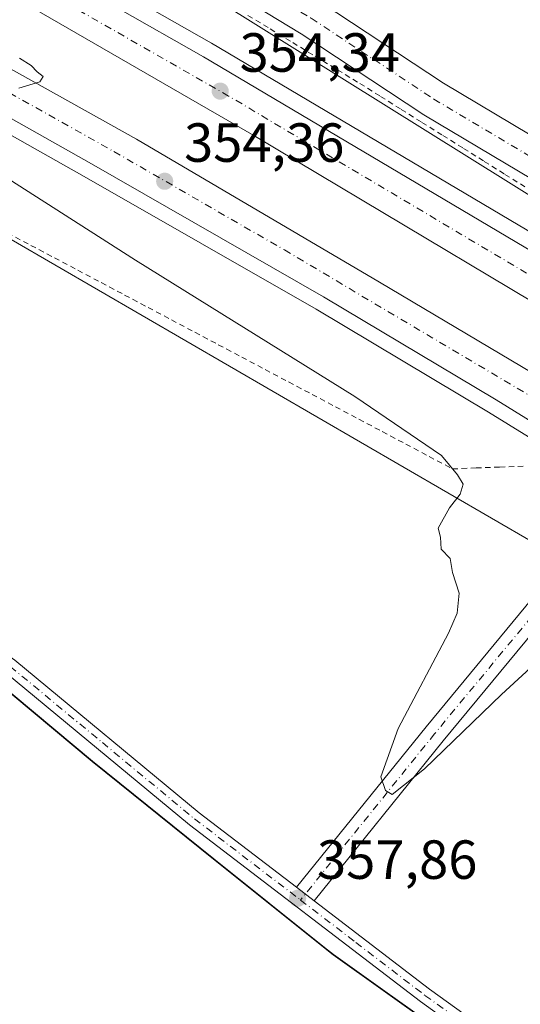
# Model space of a CAD drawing. Units: metres. Extents: x 574514 to 577223, y 4689505 to 4691846.
# Drawn here: x 575262 to 575353, y 4691519 to 4691698 of the extents above; entities that cross this region are included whole.
import ezdxf

# ---------------------------------------------------------------- set-up
doc = ezdxf.new("R2010")
doc.units = ezdxf.units.M
doc.header["$MEASUREMENT"] = 0
doc.linetypes.add('DGN Style 2', pattern=[1.6480167562047852, 0.988810053722871, -0.6592067024819142])
doc.linetypes.add('DGN Style 4', pattern=[2.6384748266838614, 1.318413404963828, -0.6592067024819142, 0.001648016756204785, -0.6592067024819142])
for name, color, linetype, lineweight in [('Alambrada', 7, 'DGN Style 2', 0), ('Arcén (en calzada doble)', 91, 'Continuous', 13), ('Camino Cxs', 7, 'Continuous', 0), ('Camino eje', 30, 'DGN Style 4', 13), ('Carretera de calzada doble Cxs', 1, 'Continuous', 13), ('Carretera de calzada doble eje', 1, 'DGN Style 4', 0), ('Comarca', 135, 'Continuous', 13), ('Comarca CxS', 21, 'Continuous', 0), ('Comunidad autónoma', 142, 'Continuous', 30), ('Comunidad Autónoma CxS', 142, 'Continuous', 0), ('Cultivos herbáceos CxS', 92, 'Continuous', 0), ('Cultivos leñosos CxS', 92, 'Continuous', 0), ('Curva de nivel normal', 30, 'Continuous', 0), ('Municipio', 91, 'Continuous', 13), ('Municipio CxS', 4, 'Continuous', 0), ('Núcleo urbano CxS', 7, 'Continuous', 0), ('Pista no pavimentada Cxs', 111, 'Continuous', 0), ('Pista no pavimentada eje', 91, 'DGN Style 4', 0), ('Provincia', 7, 'Continuous', 0), ('Provincia CxS', 1, 'Continuous', 0), ('Punto de cota en terreno', 7, 'Continuous', 0), ('Rótulo de punto de cota en terreno', 7, 'Continuous', 0)]:
    doc.layers.add(name, color=color, linetype=linetype, lineweight=lineweight)
doc.styles.add('Style-Arial', font='txt')

# ---------------------------------------------------------------- blocks, each defined once
blk = doc.blocks.new('5PATER')
at = {"layer": 'Punto de cota en terreno', "linetype": 'Continuous', "lineweight": 0}
h = blk.add_hatch(color=51, dxfattribs=at)
edge = h.paths.add_edge_path()
edge.add_ellipse((0, 0), major_axis=(-0.1095731443231308, -0.1110710700762829), ratio=0.9994222409660322, start_angle=0, end_angle=360)

msp = doc.modelspace()

# ---------------------------------------------------------------- linework, layer by layer
at = {"layer": 'Alambrada', "color": 7, "linetype": 'DGN Style 2', "lineweight": 0}
for points in [[(575303.1051000003, 4691698.495100001, 354.6627000000008), (575307.1700999998, 4691696.020099999, 354.5299999999988), (575311.2351000002, 4691693.545100001, 354.4449000000022), (575315.3000999996, 4691691.0701, 354.3224000000046), (575319.3651000002, 4691688.595100001, 354.1013999999996), (575323.4301000005, 4691686.120100001, 354.0332999999956), (575327.2033000002, 4691683.7589, 353.9300999999978), (575330.9767000005, 4691681.3979, 353.7782000000007), (575334.7500999998, 4691679.036699999, 353.625), (575338.5232999995, 4691676.6757, 353.547000000006), (575342.2966999998, 4691674.3145, 353.4309999999969), (575346.0701000001, 4691671.953299999, 353.4694000000018), (575349.8432999998, 4691669.592300001, 353.3384999999981), (575353.6167000001, 4691667.231100001, 353.2078000000038)], [(575259.3790999996, 4691658.944900001, 357.252999999997), (575263.6387, 4691656.687100001, 357.2528000000021), (575267.8980999999, 4691654.429500001, 357.1484000000055), (575272.1577000003, 4691652.171900001, 357.6411999999983), (575276.4171000002, 4691649.9143, 358.5853000000061), (575280.6766999997, 4691647.6567, 359.1199000000051), (575284.9363000002, 4691645.3991, 358.6021000000038), (575289.1957, 4691643.1415, 357.899900000004), (575293.4552999996, 4691640.8839, 357.2112000000052), (575297.7149, 4691638.626300001, 357.6275000000023), (575301.9742999999, 4691636.3687, 356.7309999999998), (575306.2339000005, 4691634.111099999, 356.3214000000008), (575310.4933000002, 4691631.8533, 356.2376999999979), (575314.7528999997, 4691629.595699999, 356.0685999999987), (575319.0125000002, 4691627.338099999, 356.0954000000056), (575323.2719000002, 4691625.080499999, 355.7581999999966), (575327.5314999997, 4691622.822899999, 355.6487999999954), (575331.7911, 4691620.565300001, 355.1944999999978), (575336.0504999999, 4691618.307700001, 355.0228000000061), (575340.3101000004, 4691616.050100001, 354.7624000000069), (575344.5925000003, 4691616.215100001, 354.1331000000064), (575348.8750999998, 4691616.380100001, 353.3142999999982), (575353.1574999997, 4691616.545100001, 352.5271999999969)]]:
    msp.add_polyline3d(points, dxfattribs=at)
at = {"layer": 'Arcén (en calzada doble)', "color": 91, "linetype": 'Continuous', "lineweight": 13}
for points in [[(574986.1300999997, 4691822.349300001, 360.3261000000057), (575000.1401000004, 4691815.540100001, 360.4331999999995), (575070.4101, 4691779.540100001, 358.8481000000029), (575119.1001000004, 4691754.530099999, 357.4370000000054), (575192.2301000003, 4691715.0101, 355.9499000000069), (575273.3300999999, 4691669.2301, 354.1647999999986), (575315.5000999998, 4691645.0701, 353.5754000000015), (575346.8501000004, 4691626.350099999, 352.8315000000002), (575369.4545, 4691612.4045, 352.1386999999959), (575454.5401, 4691559.850099999, 350.5004000000045), (575538.9700999996, 4691505.3201, 348.6367999999929), (575575.2500999998, 4691480.6501, 347.8549999999959), (575626.4200999998, 4691445.700099999, 346.6202999999951), (575699.2600999996, 4691394.6501, 345.3064000000013), (575727.0800999999, 4691373.5001, 344.772299999997), (575756.8501000004, 4691352.1501, 344.4303000000073), (575847.5000999998, 4691283.130100001, 342.7176999999938), (575937.4101, 4691211.140100001, 341.2624000000069), (575951.3800999997, 4691199.640100001, 343.5246000000043)], [(575056.8475000003, 4691823.112500001, 359.300900000002), (575144.6300999997, 4691777.3101, 357.4790000000066), (575234.0201000003, 4691728.9001, 355.6521999999969), (575296.4501, 4691693.460100001, 354.2978000000003), (575385.6951000001, 4691640.588099999, 352.4781999999978), (575411.1801000005, 4691625.4901, 351.7918999999966), (575554.6401000004, 4691533.420100001, 348.6226000000024), (575655.8800999997, 4691464.8301, 346.6671999999962), (575712.8201000001, 4691424.370100001, 345.4428000000044), (575731.2401000002, 4691411.530099999, 345.0809000000008), (575768.6001000004, 4691384.0001, 345.3635999999969), (575832.9501, 4691335.550100001, 343.3674000000028), (575877.6901000004, 4691300.8201, 342.4948000000004), (575901.1300999997, 4691282.130100001, 342.142200000002), (575955.7701000003, 4691238.3101, 341.5691999999981), (575965.1001000004, 4691231.0601, 342.293399999995)]]:
    msp.add_polyline3d(points, dxfattribs=at)
at = {"layer": 'Camino Cxs', "color": 7, "linetype": 'Continuous', "lineweight": 0, "extrusion": (0.01297851791908576, -0.00994472710771698, 0.9998663213026915), "elevation": -38831.69557155565, "flags": 128}
msp.add_lwpolyline([(575262.031149343, 4691383.366591701), (575258.8511670181, 4691385.802912178)], dxfattribs=at)
msp.add_lwpolyline([(575262.031149343, 4691383.366591701), (575258.8511670181, 4691385.802912178)], dxfattribs=at)
at = {"layer": 'Camino Cxs', "color": 7, "linetype": 'Continuous', "lineweight": 0}
for points in [[(575491.0800999999, 4691398.0101, 352.5087000000058), (575416.1700999998, 4691455.4801, 354.7820999999968), (575362.5500999996, 4691498.9901, 356.5822999999946), (575334.4501, 4691519.200099999, 357.3359999999957), (575292.4901000002, 4691551.340100001, 358.2589000000008), (575259.0201000003, 4691579.020099999, 359.3095999999932), (575233.0201000003, 4691597.670100001, 359.9639000000025), (575210.4101, 4691612.280099999, 360.9444999999978), (575200.3701, 4691619.7501, 361.6198000000004), (575186.6901000004, 4691631.690099999, 362.3349000000017), (575157.9600999998, 4691652.790100001, 362.7535999999964), (575130.3201000001, 4691675.0701, 363.0215000000026), (575085.0201000003, 4691711.630100001, 363.769100000005), (575057.3800999997, 4691727.960100001, 363.5138000000007), (575002.2401000002, 4691766.440099999, 363.5458999999973), (574955.6401000004, 4691794.700099999, 363.6836000000039), (574943.0401, 4691805.0701, 363.6689999999944), (574925.1300999997, 4691821.6907, 363.8071999999956)], [(574929.2246000003, 4691821.735300001, 364.280700000003), (574929.2301000003, 4691821.7301, 364.2819000000018), (574944.9001000002, 4691807.190099999, 363.5329000000056), (574957.2701000003, 4691797.0001, 363.9008999999933), (575003.7701000003, 4691768.800100001, 363.0782999999938), (575058.9001000002, 4691730.3301, 363.4130000000005), (575086.6300999997, 4691713.950099999, 363.4953999999998), (575132.0900999998, 4691677.2601, 362.7385000000068), (575159.6801000005, 4691655.020099999, 362.6913000000059), (575188.4501, 4691633.880100001, 361.9566999999952), (575202.1401000004, 4691621.940099999, 361.4046999999992), (575212.0100999996, 4691614.600099999, 360.7357000000048), (575234.6101000002, 4691600.0001, 359.8077999999951), (575260.7401000002, 4691581.2501, 358.9293000000035), (575294.2500999998, 4691553.550100001, 357.9465999999957), (575311.9545, 4691539.984400001, 357.7406000000047)], [(575003.7701000003, 4691768.800100001, 363.0782999999938), (575058.9001000002, 4691730.3301, 363.4130000000005), (575086.6300999997, 4691713.950099999, 363.4953999999998), (575132.0900999998, 4691677.2601, 362.7385000000068), (575159.6801000005, 4691655.020099999, 362.6913000000059), (575188.4501, 4691633.880100001, 361.9566999999952), (575202.1401000004, 4691621.940099999, 361.4046999999992), (575212.0100999996, 4691614.600099999, 360.7357000000048), (575234.6101000002, 4691600.0001, 359.8077999999951), (575260.7401000002, 4691581.2501, 358.9293000000035), (575294.2500999998, 4691553.550100001, 357.9465999999957), (575311.9545, 4691539.984300001, 357.7406000000047), (575315.1338999998, 4691537.5481, 357.6750999999931), (575336.1300999997, 4691521.460100001, 357.0102999999945), (575364.2600999996, 4691501.2301, 356.4226000000053), (575417.9101, 4691457.690099999, 354.4303000000073), (575492.8701, 4691400.1801, 352.0923000000039)], [(575491.0800999999, 4691398.0101, 352.5087000000058), (575416.1700999998, 4691455.4801, 354.7820999999968), (575362.5500999996, 4691498.9901, 356.5822999999946), (575334.4501, 4691519.200099999, 357.3359999999957), (575292.4901000002, 4691551.340100001, 358.2589000000008), (575259.0201000003, 4691579.020099999, 359.3095999999932), (575233.0201000003, 4691597.670100001, 359.9639000000025), (575210.4101, 4691612.280099999, 360.9444999999978), (575200.3701, 4691619.7501, 361.6198000000004), (575186.6901000004, 4691631.690099999, 362.3349000000017), (575157.9600999998, 4691652.790100001, 362.7535999999964), (575130.3201000001, 4691675.0701, 363.0215000000026), (575085.0201000003, 4691711.630100001, 363.769100000005), (575057.3800999997, 4691727.960100001, 363.5138000000007), (575002.2401000002, 4691766.440099999, 363.5458999999973)], [(575311.9545, 4691539.984400001, 357.7406000000047), (575335.4901000002, 4691569.1601, 353.7363000000041), (575354.8000999996, 4691592.470100001, 350.8383999999933), (575361.4401000004, 4691603.880100001, 349.7320999999938), (575366.4378000004, 4691610.9869, 351.488400000002)], [(575369.9682, 4691608.862000001, 351.5417000000016), (575364.8201000001, 4691601.720100001, 350.2695999999996), (575358.1001000004, 4691590.170100001, 352.2620000000024), (575338.5900999998, 4691566.620100001, 354.1950999999972), (575315.1338999998, 4691537.5482, 357.6750999999931)], [(575315.1338999998, 4691537.5482, 357.6750999999931), (575336.1300999997, 4691521.460100001, 357.0102999999945), (575364.2600999996, 4691501.2301, 356.4226000000053), (575417.9101, 4691457.690099999, 354.4303000000073), (575492.8701, 4691400.1801, 352.0923000000039), (575523.3901000004, 4691373.130100001, 351.4073999999964), (575542.2664999999, 4691358.115499999, 351.8809000000037), (575570.1101000002, 4691336.710100001, 351.1946000000025), (575623.5701000001, 4691297.110099999, 349.3310000000056), (575654.0401, 4691273.5101, 348.8191999999981), (575672.0701000001, 4691259.350099999, 348.5429000000004), (575728.7901, 4691217.9101, 348.2973000000056), (575761.3701, 4691190.420100001, 347.671199999997), (575769.6001000004, 4691184.710100001, 347.5304000000033), (575787.3800999997, 4691175.905099999, 347.3451999999961), (575796.7001, 4691171.840100001, 347.1517000000022), (575812.4001000002, 4691161.200099999, 347.0225999999966), (575834.1101000002, 4691142.020099999, 347.1526000000013), (575842.9501, 4691132.720100001, 347.5999000000011), (575846.8201000001, 4691125.9001, 348.1707000000025), (575852.8000999996, 4691111.380100001, 348.9260999999969), (575870.0000999998, 4691070.720100001, 349.257500000007), (575875.0301000001, 4691058.370100001, 349.2390000000014), (575883.0308999997, 4691035.8233, 349.210500000001)]]:
    msp.add_polyline3d(points, dxfattribs=at)
msp.add_polyline3d([(575370.0100999996, 4691608.920100001, 351.5605999999971), (575364.8201000001, 4691601.720100001, 350.2695999999996), (575358.1001000004, 4691590.170100001, 352.2620000000024), (575338.5900999998, 4691566.620100001, 354.1950999999972), (575315.1338999998, 4691537.5481, 357.6750999999931), (575311.9545, 4691539.984300001, 357.7406000000047), (575335.4901000002, 4691569.1601, 353.7363000000041), (575354.8000999996, 4691592.470100001, 350.8383999999933), (575361.4401000004, 4691603.880100001, 349.7320999999938), (575366.4380999999, 4691610.987299999, 351.4885000000068), (575368.2251000004, 4691609.9551, 351.4539999999979)], close=True, dxfattribs=at)
at = {"layer": 'Camino eje', "color": 30, "linetype": 'DGN Style 4', "lineweight": 13, "extrusion": (0.0101107280152228, -0.007745701228822885, 0.9999188853559453), "elevation": -30164.65319258323, "flags": 128}
msp.add_lwpolyline([(575260.3415710606, 4691459.534958925), (575279.6321144446, 4691444.757915639)], dxfattribs=at)
at = {"layer": 'Camino eje', "color": 30, "linetype": 'DGN Style 4', "lineweight": 13}
for points in [[(574927.1767999995, 4691821.713099999, 363.7480999999971), (574927.1801000005, 4691821.710100001, 363.7480999999971), (574943.9700999996, 4691806.130100001, 363.6049000000057), (574950.1551000001, 4691801.0351, 363.508799999996), (574956.4550999999, 4691795.850099999, 363.7709000000032), (575003.0050999997, 4691767.620100001, 363.3356000000058), (575058.1401000004, 4691729.145099999, 363.4514999999956), (575085.8251, 4691712.790100001, 363.599000000002), (575131.2050999999, 4691676.165100001, 362.8796000000002), (575158.8201000001, 4691653.905099999, 362.7753999999986), (575173.1851000004, 4691643.3551, 362.4269000000059), (575187.5701000001, 4691632.7851, 362.2186999999976), (575194.4151, 4691626.815099999, 361.9128999999957), (575201.2550999997, 4691620.845100001, 361.5191999999952), (575211.2100999998, 4691613.440099999, 360.8463000000047), (575233.8151000004, 4691598.835100001, 359.8870000000024), (575246.8151000004, 4691589.5101, 359.448000000004), (575259.8800999997, 4691580.1351, 359.1244000000006), (575276.6350999996, 4691566.2851, 358.609500000006), (575293.3701, 4691552.4451, 358.1046000000061)], [(575368.2251000004, 4691609.9551, 351.4539999999979), (575365.6300999997, 4691606.3551, 350.2972000000009), (575363.1300999997, 4691602.800100001, 349.5253999999986), (575356.4501, 4691591.3201, 351.3883999999962), (575337.0401, 4691567.890100001, 353.5601000000024), (575312.6584999999, 4691537.668500001, 357.795100000003)], [(575312.6584999999, 4691537.668500001, 357.795100000003), (575322.7259000001, 4691529.9573, 357.6059999999998), (575335.2901, 4691520.3301, 357.1652000000031), (575363.4051000001, 4691500.110099999, 356.5004999999946), (575390.2301000003, 4691478.340100001, 355.4127000000008), (575417.0401, 4691456.585100001, 354.5954999999958), (575491.9751000004, 4691399.095100001, 352.3068000000058), (575522.4550999999, 4691372.0801, 351.7008999999962), (575531.3601000002, 4691365.005100001, 351.5434999999998), (575540.8227000004, 4691356.718900001, 351.9236999999994), (575554.7200999996, 4691346.795100001, 351.335500000001), (575568.8800999997, 4691335.1351, 351.4744999999967), (575622.3651000002, 4691295.515100001, 349.7345999999961), (575652.8101000004, 4691271.9351, 349.0785999999935), (575661.8251, 4691264.8551, 348.8776999999973), (575670.8651000002, 4691257.7601, 348.7645000000048), (575699.1951000001, 4691237.0551, 348.8007999999973), (575727.5551000005, 4691216.335100001, 348.4866999999941), (575743.8450999996, 4691202.590100001, 348.1723999999958), (575760.1551000001, 4691188.835100001, 347.872199999998), (575768.5800999999, 4691182.9901, 347.6334000000061), (575773.6651, 4691180.450099999, 347.4553000000014), (575782.4801000003, 4691176.0601, 347.4073000000063), (575784.6929000001, 4691175.0429, 347.3928000000014)]]:
    msp.add_polyline3d(points, dxfattribs=at)
at = {"layer": 'Carretera de calzada doble Cxs', "color": 1, "linetype": 'Continuous', "lineweight": 13, "extrusion": (0.02194928151243071, 0.001704877079376731, 0.9997576318464552), "elevation": 20980.39018223414, "flags": 128}
msp.add_lwpolyline([(4633201.42435673, -936424.8031619943), (4633195.902887504, -936433.9493934554), (4633146.138986883, -936513.3135994643), (4633090.975017995, -936598.6678692263), (4633050.840633024, -936658.133633691), (4632992.381833756, -936741.3816460774)], dxfattribs=at)
at = {"layer": 'Carretera de calzada doble Cxs', "color": 1, "linetype": 'Continuous', "lineweight": 13}
for points in [[(575540.4501, 4691507.5701, 348.7284999999974), (575456.0000999998, 4691562.110099999, 350.5215999999928), (575452.4001000002, 4691564.270099999, 350.5757000000012), (575372.2537000002, 4691613.767300001, 352.3466999999946), (575369.0285, 4691615.759099999, 352.3758999999991), (575348.2200999996, 4691628.610099999, 352.9043999999994), (575316.8300999999, 4691647.350099999, 353.5543000000035), (575274.6300999997, 4691671.530099999, 354.3986000000005), (575193.5000999998, 4691717.3201, 356.153999999995), (575120.3300999999, 4691756.870100001, 357.6671000000061), (575071.6101000002, 4691781.890100001, 358.7361999999994), (575001.3101000004, 4691817.9101, 360.1747000000032), (574991.9260999998, 4691822.411900001, 360.3751000000047), (575008.5280999999, 4691822.5909, 360.3267000000051), (575074.9801000003, 4691788.540100001, 358.8399999999965), (575119.8101000004, 4691765.7301, 357.9085999999952), (575197.1001000004, 4691723.850099999, 356.2712000000029), (575282.8601000002, 4691675.960100001, 354.4804000000004), (575327.0201000003, 4691650.020099999, 353.4927000000025), (575372.8360000001, 4691622.7731, 352.5599999999977), (575375.6480999999, 4691621.1008, 352.4774000000034), (575382.9301000005, 4691616.770099999, 352.4079000000056), (575457.3901000004, 4691570.530099999, 350.7067999999999), (575544.5100999996, 4691513.8201, 348.8064000000013)], [(575369.0285, 4691615.759199999, 352.3760000000038), (575348.2200999996, 4691628.610099999, 352.9043999999994), (575316.8300999999, 4691647.350099999, 353.5543000000035), (575274.6300999997, 4691671.530099999, 354.3986000000005), (575193.5000999998, 4691717.3201, 356.153999999995), (575120.3300999999, 4691756.870100001, 357.6671000000061), (575071.6101000002, 4691781.890100001, 358.7361999999994), (575001.3101000004, 4691817.9101, 360.1747000000032), (574991.9261999996, 4691822.411900001, 360.3751000000047)], [(575008.5280999999, 4691822.591, 360.3267000000051), (575074.9801000003, 4691788.540100001, 358.8399999999965), (575119.8101000004, 4691765.7301, 357.9085999999952), (575197.1001000004, 4691723.850099999, 356.2712000000029), (575282.8601000002, 4691675.960100001, 354.4804000000004), (575327.0201000003, 4691650.020099999, 353.4927000000025), (575372.8360000001, 4691622.7731, 352.5599999999977)], [(575548.8400999998, 4691524.3301, 348.7592000000004), (575442.2100999998, 4691593.290100001, 351.1493999999948), (575390.5401, 4691625.0001, 352.1588000000047), (575389.2001, 4691625.9301, 352.1996999999974), (575381.1824000003, 4691630.716, 352.3429999999935), (575378.318, 4691632.425799999, 352.5488000000041), (575304.1801000005, 4691676.6801, 354.0660000000062), (575240.9700999996, 4691713.110099999, 355.4225000000006), (575179.1001000004, 4691747.100099999, 356.7072000000044), (575132.8901000004, 4691772.0001, 357.6869000000006), (575057.0100999996, 4691811.7401, 359.25), (575034.8789999997, 4691822.875399999, 359.7807999999932), (575050.7763, 4691823.047, 359.5590999999986), (575060.3201000001, 4691818.2501, 359.3423000000039), (575143.2801000001, 4691774.780099999, 357.5757000000012), (575232.6300999997, 4691726.390100001, 355.7314000000042), (575295.0100999996, 4691690.9801, 354.3842000000004), (575382.5159, 4691639.142000001, 352.5895000000019), (575385.6421999997, 4691637.289999999, 352.5500999999931), (575409.6801000005, 4691623.050100001, 351.985400000005), (575553.0601000004, 4691531.020099999, 348.8543999999966)], [(575378.3180999998, 4691632.425799999, 352.5488000000041), (575304.1801000005, 4691676.6801, 354.0660000000062), (575240.9700999996, 4691713.110099999, 355.4225000000006), (575179.1001000004, 4691747.100099999, 356.7072000000044), (575132.8901000004, 4691772.0001, 357.6869000000006), (575057.0100999996, 4691811.7401, 359.25), (575034.8792000003, 4691822.875399999, 359.7807999999932)]]:
    msp.add_polyline3d(points, dxfattribs=at)
at = {"layer": 'Carretera de calzada doble eje', "color": 1, "linetype": 'DGN Style 4', "lineweight": 0}
for points in [[(575000.3097999999, 4691822.5023, 360.3600000000006), (575004.9200999998, 4691820.2501, 360.2749999999942), (575120.0701000001, 4691761.300100001, 357.8758999999991), (575195.3000999996, 4691720.5801, 356.2878000000055), (575278.7401000002, 4691673.7401, 354.5267000000022), (575309.7200999996, 4691655.860099999, 353.8677000000025), (575365.5701000001, 4691622.690099999, 352.6719000000012), (575372.4737, 4691618.419700001, 352.5121999999974), (575456.7001, 4691566.3201, 350.7100999999966), (575542.4801000003, 4691510.690099999, 348.8512000000046), (575578.9901000002, 4691486.190099999, 348.0458000000072), (575630.2200999996, 4691451.210100001, 346.9651000000013), (575678.2500999998, 4691417.4301, 346.0766000000003), (575702.2500999998, 4691400.360099999, 345.6560999999929), (575731.0500999996, 4691378.880100001, 345.0964999999997), (575761.0900999998, 4691357.390100001, 344.6153000000049), (575851.6201, 4691288.390100001, 342.962400000004), (575954.1401000004, 4691205.940099999, 342.6016999999993)], [(575962.1300999997, 4691224.290100001, 341.647100000002), (575921.2500999998, 4691257.6601, 341.8977000000014), (575885.3901000004, 4691286.370100001, 342.5510999999969), (575829.0000999998, 4691330.390100001, 343.5966999999946), (575768.2001, 4691376.0701, 344.6891999999934), (575717.9001000002, 4691412.9301, 345.5746000000072), (575650.0800999999, 4691460.870100001, 346.7902000000031), (575550.9501, 4691527.670100001, 348.857999999993), (575425.9401000004, 4691608.170100001, 351.5908000000054), (575399.4401000004, 4691624.4901, 352.1505999999936), (575382.0142000001, 4691634.846200001, 352.5338999999949), (575299.5900999998, 4691683.8301, 354.2660000000033), (575236.8000999996, 4691719.7501, 355.6147000000055), (575138.0800999999, 4691773.390100001, 357.6824999999953), (575058.6601, 4691814.9901, 359.3393000000069), (575042.6260000002, 4691822.959000001, 359.6607999999979)]]:
    msp.add_polyline3d(points, dxfattribs=at)
at = {"layer": 'Comarca', "color": 135, "linetype": 'Continuous', "lineweight": 13, "flags": 128}
msp.add_lwpolyline([(575494.9409999995, 4691393.5631), (575459.9400000023, 4691420.525100002), (575438.6640000007, 4691437.1711), (575430.3380000021, 4691443.686100001), (575394.5939999997, 4691470.484099997), (575368.6830000007, 4691491.981100001), (575364.0830000006, 4691495.7981), (575343.8510000003, 4691509.751100001), (575318.6190000019, 4691527.731100001), (575296.8320000019, 4691545.105100002), (575274.7860000015, 4691562.857100002), (575256.9670000013, 4691577.720100001), (575238.0090000001, 4691591.4281), (575228.5340000013, 4691597.837099997), (575203.9320000011, 4691616.841100001), (575136.1440000023, 4691669.704099999), (575074.5300000022, 4691714.606100001), (575014.7209999998, 4691756.8491), (574950.1870000005, 4691800.581099999), (574925.6189041783, 4691821.696310466)], dxfattribs=at)
at = {"layer": 'Comarca CxS', "color": 21, "linetype": 'Continuous', "lineweight": 0, "flags": 128}
msp.add_lwpolyline([(575494.940999999, 4691393.563050001), (575459.9399999996, 4691420.525050002), (575438.6640000001, 4691437.17105), (575430.3380000015, 4691443.686050002), (575394.593999999, 4691470.484049999), (575368.6830000001, 4691491.981050001), (575364.0830000001, 4691495.798049999), (575343.8509999998, 4691509.75105), (575318.6189999991, 4691527.731050001), (575296.8320000013, 4691545.105050001), (575274.7860000009, 4691562.857050001), (575256.9670000008, 4691577.720050002), (575238.0089999996, 4691591.42805), (575228.5340000007, 4691597.837049999), (575203.9320000005, 4691616.84105), (575136.1439999995, 4691669.704050001), (575074.5299999994, 4691714.606050001), (575014.7209999993, 4691756.849049999), (574950.1869999999, 4691800.581050001), (574925.6188374838, 4691821.696353294), (577183.2600005767, 4691846.059983061)], dxfattribs=at)
at = {"layer": 'Comunidad autónoma', "color": 142, "linetype": 'Continuous', "lineweight": 30, "flags": 128}
msp.add_lwpolyline([(575494.9409999995, 4691393.5631), (575459.9400000023, 4691420.525100002), (575438.6640000007, 4691437.1711), (575430.3380000021, 4691443.686100001), (575394.5939999997, 4691470.484099997), (575368.6830000007, 4691491.981100001), (575364.0830000006, 4691495.7981), (575343.8510000003, 4691509.751100001), (575318.6190000019, 4691527.731100001), (575296.8320000019, 4691545.105100002), (575274.7860000015, 4691562.857100002), (575256.9670000013, 4691577.720100001), (575238.0090000001, 4691591.4281), (575228.5340000013, 4691597.837099997), (575203.9320000011, 4691616.841100001), (575136.1440000023, 4691669.704099999), (575074.5300000022, 4691714.606100001), (575014.7209999998, 4691756.8491), (574950.1870000005, 4691800.581099999), (574925.6189041783, 4691821.696310466)], dxfattribs=at)
at = {"layer": 'Comunidad Autónoma CxS', "color": 142, "linetype": 'Continuous', "lineweight": 0, "flags": 128}
msp.add_lwpolyline([(575494.940999999, 4691393.563050001), (575459.9399999996, 4691420.525050002), (575438.6640000001, 4691437.17105), (575430.3380000015, 4691443.686050002), (575394.593999999, 4691470.484049999), (575368.6830000001, 4691491.981050001), (575364.0830000001, 4691495.798049999), (575343.8509999998, 4691509.75105), (575318.6189999991, 4691527.731050001), (575296.8320000013, 4691545.105050001), (575274.7860000009, 4691562.857050001), (575256.9670000008, 4691577.720050002), (575238.0089999996, 4691591.42805), (575228.5340000007, 4691597.837049999), (575203.9320000005, 4691616.84105), (575136.1439999995, 4691669.704050001), (575074.5299999994, 4691714.606050001), (575014.7209999993, 4691756.849049999), (574950.1869999999, 4691800.581050001), (574925.6188374838, 4691821.696353294), (577183.2600005767, 4691846.059983061)], dxfattribs=at)
at = {"layer": 'Cultivos herbáceos CxS', "color": 92, "linetype": 'Continuous', "lineweight": 0}
for points in [[(575535.7795000002, 4691557.292300001, 346.7176000000036), (575431.4664000003, 4691618.756100001, 350.7222000000039), (575391.8375000004, 4691642.106899999, 351.5250999999989), (575366.1026999997, 4691658.4279, 352.726800000004), (575274.7040999997, 4691715.5089, 355.8243999999977), (575087.3685999997, 4691823.4419, 356.9349999999977), (575569.9705999997, 4691828.649900001, 343.3589999999967)], [(575087.3684, 4691823.442, 356.9349999999977), (575274.7040999997, 4691715.5089, 355.8243999999977), (575366.1026999997, 4691658.4279, 352.726800000004), (575391.8375000004, 4691642.106899999, 351.5250999999989), (575431.4664000003, 4691618.756100001, 350.7222000000039), (575535.7795000002, 4691557.292300001, 346.7176000000036)], [(574958.4815999996, 4691822.051100001, 361.2139000000025), (574994.8205000004, 4691803.7147, 360.8671999999933), (575087.7489, 4691752.117699999, 361.0439999999944), (575260.0739000002, 4691657.7347, 357.2703000000038), (575450.6416999997, 4691547.1907, 349.331600000005), (575592.9247000003, 4691451.131899999, 346.7599999999948)], [(574994.8205000004, 4691803.7147, 360.8671999999933), (575087.7489, 4691752.117699999, 361.0439999999944), (575260.0739000002, 4691657.7347, 357.2703000000038), (575450.6416999997, 4691547.1907, 349.331600000005), (575592.9247000003, 4691451.131899999, 346.7599999999948)], [(575500.9823000003, 4691388.982100001, 352.295499999993), (575459.9725000003, 4691420.5725, 353.4651000000013), (575430.3728999998, 4691443.7327, 354.2960000000021), (575409.5959000001, 4691459.312799999, 355.1910999999964), (575394.6331000002, 4691470.533100001, 355.8147999999928), (575364.1233999999, 4691495.8433, 356.4801000000007), (575343.8935000002, 4691509.793500001, 357.1174000000028), (575318.6536999998, 4691527.7739, 357.8408999999957), (575317.0362999998, 4691529.0645, 357.9081000000006), (575296.8739, 4691545.154100001, 358.1790000000037), (575274.8241999998, 4691562.904300001, 358.8833000000013), (575257.0043000003, 4691577.7643, 359.6273999999976), (575238.0443000002, 4691591.474500001, 360.0126000000019), (575231.8721000003, 4691595.6525, 360.1684999999998), (575228.5745000001, 4691597.8847, 360.218200000003), (575227.7067999998, 4691598.5549, 360.2433000000019), (575203.9747000001, 4691616.8849, 361.4771000000038), (575136.1853, 4691669.7455, 362.9369000000006), (575074.5657000003, 4691714.6461, 363.6828999999998), (575014.7660999997, 4691756.896700001, 363.5222000000067)], [(575227.7067999998, 4691598.5549, 360.2433000000019), (575228.5745000001, 4691597.8847, 360.218200000003), (575231.8721000003, 4691595.6525, 360.1684999999998), (575238.0443000002, 4691591.474500001, 360.0126000000019), (575257.0043000003, 4691577.7643, 359.6273999999976), (575274.8241999998, 4691562.904300001, 358.8833000000013), (575296.8739, 4691545.154100001, 358.1790000000037), (575317.0362999998, 4691529.0645, 357.9081000000006), (575318.6536999998, 4691527.7739, 357.8408999999957), (575343.8935000002, 4691509.793500001, 357.1174000000028), (575364.1233999999, 4691495.8433, 356.4801000000007), (575394.6331000002, 4691470.533100001, 355.8147999999928), (575409.5959000001, 4691459.312799999, 355.1910999999964)]]:
    msp.add_polyline3d(points, dxfattribs=at)
at = {"layer": 'Cultivos leñosos CxS', "color": 92, "linetype": 'Continuous', "lineweight": 0}
for points in [[(575106.6491, 4691439.268300001, 375.1193999999959), (575227.7067999998, 4691598.5549, 360.2433000000019), (575228.5745000001, 4691597.8847, 360.218200000003), (575231.8721000003, 4691595.6525, 360.1684999999998), (575238.0443000002, 4691591.474500001, 360.0126000000019), (575257.0043000003, 4691577.7643, 359.6273999999976), (575274.8241999998, 4691562.904300001, 358.8833000000013), (575296.8739, 4691545.154100001, 358.1790000000037), (575317.0362999998, 4691529.0645, 357.9081000000006), (575318.6536999998, 4691527.7739, 357.8408999999957), (575343.8935000002, 4691509.793500001, 357.1174000000028)], [(575227.7067999998, 4691598.5549, 360.2433000000019), (575228.5745000001, 4691597.8847, 360.218200000003), (575231.8721000003, 4691595.6525, 360.1684999999998), (575238.0443000002, 4691591.474500001, 360.0126000000019), (575257.0043000003, 4691577.7643, 359.6273999999976), (575274.8241999998, 4691562.904300001, 358.8833000000013), (575296.8739, 4691545.154100001, 358.1790000000037), (575317.0362999998, 4691529.0645, 357.9081000000006), (575318.6536999998, 4691527.7739, 357.8408999999957), (575343.8935000002, 4691509.793500001, 357.1174000000028), (575364.1233999999, 4691495.8433, 356.4801000000007), (575394.6331000002, 4691470.533100001, 355.8147999999928), (575409.5959000001, 4691459.312799999, 355.1910999999964)]]:
    msp.add_polyline3d(points, dxfattribs=at)
at = {"layer": 'Curva de nivel normal', "color": 30, "linetype": 'Continuous', "lineweight": 0, "elevation": 354.9999999999999, "flags": 128}
for points in [[(575261.5800000001, 4691690.700099999), (575263.7100000001, 4691689.380100001), (575264.75, 4691688.2401), (575265.8499999996, 4691687.390100001), (575265.2699999996, 4691686.4301), (575261.4299999997, 4691685.290100001)], [(575241.3700000001, 4691680.350099999), (575282.6600000003, 4691653.9901), (575322.5300000003, 4691629.190099999), (575338.2999999998, 4691618.5101), (575341.2000000002, 4691614.960100001), (575342.25, 4691613.300100001), (575341.6699999999, 4691611.4301), (575339.7300000004, 4691608.950099999), (575337.7100000001, 4691605.2601), (575338.0899999999, 4691603.640100001), (575338.25, 4691601.470100001), (575339.8899999997, 4691599.780099999), (575340.3099999996, 4691597.190099999), (575341.5300000003, 4691593.4301), (575341.1399999997, 4691589.8101), (575339.5800000001, 4691586.200099999), (575330.4100000003, 4691568.850099999), (575327.2599999999, 4691560.040100001), (575328.1399999997, 4691557.5801), (575329.3099999996, 4691556.860099999), (575335.2000000002, 4691561.5101), (575349.2100000001, 4691575.040100001), (575356, 4691581.280099999)]]:
    msp.add_lwpolyline(points, dxfattribs=at)
at = {"layer": 'Municipio', "color": 91, "linetype": 'Continuous', "lineweight": 13, "flags": 128}
msp.add_lwpolyline([(575494.9409999995, 4691393.5631), (575459.9400000023, 4691420.525100002), (575438.6640000007, 4691437.1711), (575430.3380000021, 4691443.686100001), (575394.5939999997, 4691470.484099997), (575368.6830000007, 4691491.981100001), (575364.0830000006, 4691495.7981), (575343.8510000003, 4691509.751100001), (575318.6190000019, 4691527.731100001), (575296.8320000019, 4691545.105100002), (575274.7860000015, 4691562.857100002), (575256.9670000013, 4691577.720100001), (575238.0090000001, 4691591.4281), (575228.5340000013, 4691597.837099997), (575203.9320000011, 4691616.841100001), (575136.1440000023, 4691669.704099999), (575074.5300000022, 4691714.606100001), (575014.7209999998, 4691756.8491), (574950.1870000005, 4691800.581099999), (574925.6189041783, 4691821.696310466)], dxfattribs=at)
at = {"layer": 'Municipio CxS', "color": 4, "linetype": 'Continuous', "lineweight": 0, "flags": 128}
msp.add_lwpolyline([(575494.940999999, 4691393.563050001), (575459.9399999996, 4691420.525050002), (575438.6640000001, 4691437.17105), (575430.3380000015, 4691443.686050002), (575394.593999999, 4691470.484049999), (575368.6830000001, 4691491.981050001), (575364.0830000001, 4691495.798049999), (575343.8509999998, 4691509.75105), (575318.6189999991, 4691527.731050001), (575296.8320000013, 4691545.105050001), (575274.7860000009, 4691562.857050001), (575256.9670000008, 4691577.720050002), (575238.0089999996, 4691591.42805), (575228.5340000007, 4691597.837049999), (575203.9320000005, 4691616.84105), (575136.1439999995, 4691669.704050001), (575074.5299999994, 4691714.606050001), (575014.7209999993, 4691756.849049999), (574950.1869999999, 4691800.581050001), (574925.6188374838, 4691821.696353294), (577183.2600005767, 4691846.059983061)], dxfattribs=at)
at = {"layer": 'Núcleo urbano CxS', "color": 7, "linetype": 'Continuous', "lineweight": 0}
for points in [[(575592.9247000003, 4691451.131899999, 346.7599999999948), (575450.6416999997, 4691547.1907, 349.331600000005), (575260.0739000002, 4691657.7347, 357.2703000000038), (575087.7489, 4691752.117699999, 361.0439999999944), (574994.8205000004, 4691803.7147, 360.8671999999933), (574958.4818000002, 4691822.051000001, 361.2139000000025), (575087.3685999997, 4691823.4419, 356.9349999999977), (575274.7040999997, 4691715.5089, 355.8243999999977), (575366.1026999997, 4691658.4279, 352.726800000004), (575391.8375000004, 4691642.106899999, 351.5250999999989), (575431.4664000003, 4691618.756100001, 350.7222000000039), (575535.7795000002, 4691557.292300001, 346.7176000000036)], [(575087.3684, 4691823.442, 356.9349999999977), (575274.7040999997, 4691715.5089, 355.8243999999977), (575366.1026999997, 4691658.4279, 352.726800000004), (575391.8375000004, 4691642.106899999, 351.5250999999989), (575431.4664000003, 4691618.756100001, 350.7222000000039), (575535.7795000002, 4691557.292300001, 346.7176000000036)], [(574958.4815999996, 4691822.051100001, 361.2139000000025), (574994.8205000004, 4691803.7147, 360.8671999999933), (575087.7489, 4691752.117699999, 361.0439999999944), (575260.0739000002, 4691657.7347, 357.2703000000038), (575450.6416999997, 4691547.1907, 349.331600000005), (575592.9247000003, 4691451.131899999, 346.7599999999948)]]:
    msp.add_polyline3d(points, dxfattribs=at)
at = {"layer": 'Pista no pavimentada Cxs', "color": 111, "linetype": 'Continuous', "lineweight": 0}
for points in [[(575089.7953000005, 4691823.4681, 357.1686999999947), (575126.8201000001, 4691803.5001, 357.6462999999931), (575185.0701000001, 4691775.3301, 358.0611000000063), (575223.4700999996, 4691756.2601, 357.3415999999997), (575265.9001000002, 4691731.4801, 356.7486000000063), (575316.4001000002, 4691700.8201, 354.5785000000033), (575338.6801000005, 4691686.140100001, 353.8047999999981), (575373.6300999997, 4691665.3101, 352.6748999999982), (575378.4501, 4691665.710100001, 352.600900000005), (575383.1700999998, 4691667.4101, 352.527900000001), (575409.4801000003, 4691686.440099999, 351.2548999999999), (575422.6901000004, 4691692.9901, 350.3917999999976), (575432.4200999998, 4691695.2501, 349.4998999999953), (575460.8300999999, 4691697.920100001, 347.4309999999969), (575468.0000999998, 4691700.890100001, 347.3448999999964), (575485.4801000003, 4691710.1501, 346.4804000000004), (575500.2001, 4691718.4801, 345.5225999999966), (575516.9001000002, 4691732.050100001, 344.7065000000002), (575535.4200999998, 4691762.550100001, 343.6638999999996), (575554.1501000002, 4691799.6601, 343.5889000000025), (575567.1501000002, 4691828.610099999, 343.7079999999987), (575567.1544000005, 4691828.6196, 343.707899999994)], [(575372.0301000001, 4691658.420100001, 352.7332000000025), (575335.1001000004, 4691680.4301, 353.7581999999966), (575312.8000999996, 4691695.120100001, 354.6120999999985), (575262.4600999998, 4691725.690099999, 356.5721000000049), (575220.2701000003, 4691750.3301, 357.4321999999956), (575182.1101000002, 4691769.280099999, 357.9146999999939), (575123.7600999996, 4691797.5001, 357.7727000000014), (575075.8901000004, 4691823.3101, 357.2626000000019), (575075.8757999997, 4691823.3179, 357.2627000000066)], [(575223.4700999996, 4691756.2601, 357.3415999999997), (575265.9001000002, 4691731.4801, 356.7486000000063), (575316.4001000002, 4691700.8201, 354.5785000000033), (575338.6801000005, 4691686.140100001, 353.8047999999981), (575373.6300999997, 4691665.3101, 352.6748999999982), (575378.4501, 4691665.710100001, 352.600900000005), (575383.1700999998, 4691667.4101, 352.527900000001), (575409.4801000003, 4691686.440099999, 351.2548999999999), (575422.6901000004, 4691692.9901, 350.3917999999976), (575432.4200999998, 4691695.2501, 349.4998999999953), (575460.8300999999, 4691697.920100001, 347.4309999999969), (575468.0000999998, 4691700.890100001, 347.3448999999964), (575485.4801000003, 4691710.1501, 346.4804000000004)], [(575488.7100999998, 4691704.2401, 346.4744999999967), (575470.8701, 4691694.790100001, 347.2694999999949), (575463.8501000004, 4691691.880100001, 347.4541000000027), (575455.9501, 4691690.690099999, 347.2997000000032), (575433.5000999998, 4691688.590100001, 348.9514999999956), (575424.9801000003, 4691686.600099999, 349.7238999999972), (575412.9801000003, 4691680.6601, 350.0921999999992), (575386.3501000004, 4691661.4001, 352.5148999999947), (575378.4321, 4691659.670700001, 352.9599000000017), (575376.2493000003, 4691658.347899999, 352.8003000000026), (575372.0301000001, 4691658.420100001, 352.7332000000025), (575335.1001000004, 4691680.4301, 353.7581999999966), (575312.8000999996, 4691695.120100001, 354.6120999999985), (575262.4600999998, 4691725.690099999, 356.5721000000049), (575220.2701000003, 4691750.3301, 357.4321999999956)]]:
    msp.add_polyline3d(points, dxfattribs=at)
at = {"layer": 'Pista no pavimentada eje', "color": 91, "linetype": 'DGN Style 4', "lineweight": 0}
msp.add_polyline3d([(575082.8375000004, 4691823.392999999, 357.1668000000063), (575125.2901, 4691800.5001, 357.7951999999932), (575183.5900999998, 4691772.3051, 358.1396999999997), (575221.8701, 4691753.295100001, 357.4948000000004), (575264.1801000005, 4691728.585100001, 356.7565000000032), (575289.3501000004, 4691713.300100001, 355.6999000000069), (575314.6001000004, 4691697.970100001, 354.7446999999956), (575336.8901000004, 4691683.2851, 353.9655999999959), (575364.4593000002, 4691666.853900001, 353.0559999999969), (575370.2298999997, 4691662.845699999, 352.8442000000068), (575375.3233000003, 4691662.1843, 352.7897999999986)], dxfattribs=at)
at = {"layer": 'Provincia', "color": 7, "linetype": 'Continuous', "lineweight": 0, "flags": 128}
msp.add_lwpolyline([(575494.9409999995, 4691393.5631), (575459.9400000023, 4691420.525100002), (575438.6640000007, 4691437.1711), (575430.3380000021, 4691443.686100001), (575394.5939999997, 4691470.484099997), (575368.6830000007, 4691491.981100001), (575364.0830000006, 4691495.7981), (575343.8510000003, 4691509.751100001), (575318.6190000019, 4691527.731100001), (575296.8320000019, 4691545.105100002), (575274.7860000015, 4691562.857100002), (575256.9670000013, 4691577.720100001), (575238.0090000001, 4691591.4281), (575228.5340000013, 4691597.837099997), (575203.9320000011, 4691616.841100001), (575136.1440000023, 4691669.704099999), (575074.5300000022, 4691714.606100001), (575014.7209999998, 4691756.8491), (574950.1870000005, 4691800.581099999), (574925.6189041783, 4691821.696310466)], dxfattribs=at)
at = {"layer": 'Provincia CxS', "color": 1, "linetype": 'Continuous', "lineweight": 0, "flags": 128}
msp.add_lwpolyline([(575494.940999999, 4691393.563050001), (575459.9399999996, 4691420.525050002), (575438.6640000001, 4691437.17105), (575430.3380000015, 4691443.686050002), (575394.593999999, 4691470.484049999), (575368.6830000001, 4691491.981050001), (575364.0830000001, 4691495.798049999), (575343.8509999998, 4691509.75105), (575318.6189999991, 4691527.731050001), (575296.8320000013, 4691545.105050001), (575274.7860000009, 4691562.857050001), (575256.9670000008, 4691577.720050002), (575238.0089999996, 4691591.42805), (575228.5340000007, 4691597.837049999), (575203.9320000005, 4691616.84105), (575136.1439999995, 4691669.704050001), (575074.5299999994, 4691714.606050001), (575014.7209999993, 4691756.849049999), (574950.1869999999, 4691800.581050001), (574925.6188374838, 4691821.696353294), (577183.2600005767, 4691846.059983061)], dxfattribs=at)

# ---------------------------------------------------------------- block references
at = {"layer": 'Punto de cota en terreno', "color": 7, "linetype": 'Continuous', "lineweight": 0, "xscale": 10, "yscale": 10, "zscale": 10}
for p in [(575298.0599999996, 4691684.720000001, 354.3399999999965), (575287.9600000001, 4691668.34, 354.3600000000006), (575312.1399999997, 4691537.99, 357.8600000000006)]:
    msp.add_blockref('5PATER', p, dxfattribs=at)

# ---------------------------------------------------------------- texts
at = {"layer": 'Rótulo de punto de cota en terreno', "color": 7, "linetype": 'Continuous', "lineweight": 0, "style": 'Style-Arial'}
for s, p in [('354,34', (575301.5878, 4691688.2478)), ('354,36', (575291.4878000002, 4691671.867799999)), ('357,86', (575315.6677999999, 4691541.5178))]:
    msp.add_text(s, height=7.000000000000002, dxfattribs=at).set_placement(p)

doc.saveas('drawing.dxf')
